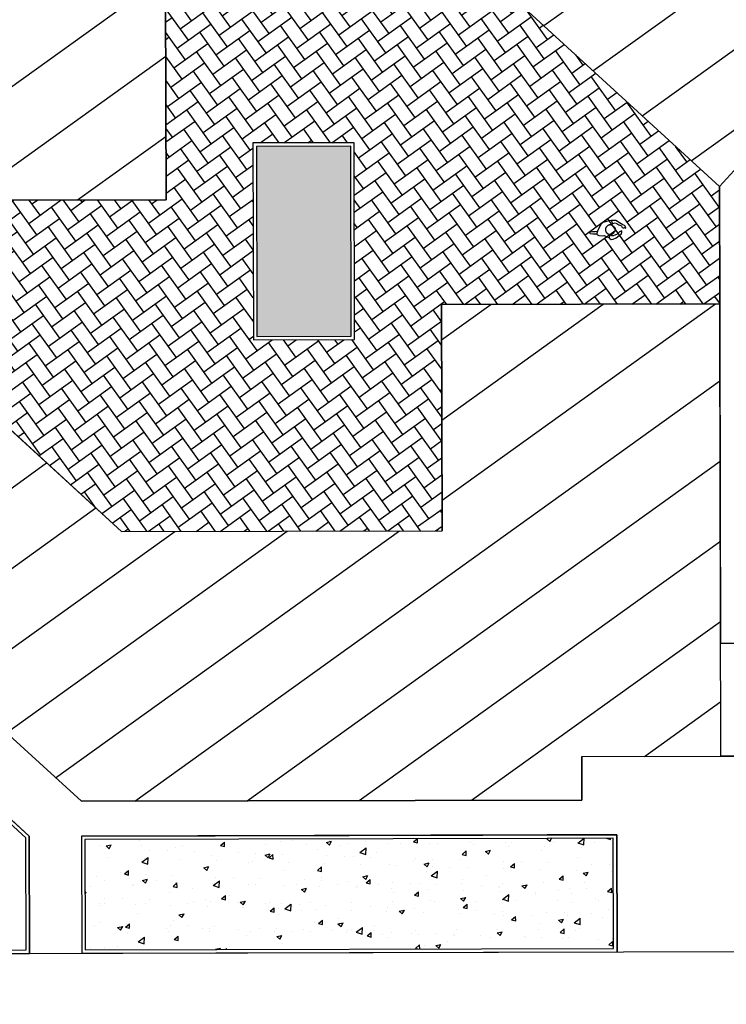
# Model space of a CAD drawing. Units: inches. Extents: x 41 to 2283, y -164 to 605.
# Drawn here: x 236 to 276, y 456 to 512 of the extents above; entities that cross this region are included whole.
import ezdxf

# ---------------------------------------------------------------- set-up
doc = ezdxf.new("R2010")
doc.units = ezdxf.units.IN
doc.header["$LTSCALE"] = 0.01
doc.header["$MEASUREMENT"] = 0
pattern_1 = [(35.67499, (2489.3063, -3708.233), (-2.18695, 3.046268), [])]

# ---------------------------------------------------------------- blocks, each defined once
blk = doc.blocks.new('tghhtrhrthr')
for p, q in [((-2597.107, 3364.085), (-2597.107, 3377.085)), ((-2578.678, 3377.085), (-2565.286, 3364.762)), ((-2565.286, 3364.762), (-2556.484, 3374.329)), ((-2613.107, 3364.085), (-2597.107, 3364.085))]:
    blk.add_line(p, q)
blk = doc.blocks.new('LCPLMN03')
at = {"color": 2}
blk.add_lwpolyline([(24.3, 18.3), (28, 19.8), (26.2, 23.2), (25.8, 23.5), (20.1, 22.3), (15.8, 20.9), (13.4, 18.5), (11.3, 14.7), (9.2, 10.4), (8.3, 7.9), (8.6, 6.3), (11, 5.1), (15.3, 4.9), (17.5, 5.2), (19.9, 4), (22.5, 2.9), (23.9, 3.5), (24.6, 5.2), (25.3, 5.9)], dxfattribs=at)
at = {"color": 10}
blk.add_lwpolyline([(26.2, 6.4), (26.3, 6.4), (26.4, 6.5), (26.5, 6.5), (26.6, 6.6), (26.7, 6.6), (26.8, 6.7), (26.9, 6.8), (27, 6.9), (27.2, 6.9), (27.3, 7), (27.5, 7.2), (27.7, 7.3), (27.9, 7.4), (28.1, 7.6), (28.3, 7.8), (28.6, 8), (28.8, 8.2), (29, 8.5), (29.3, 8.7), (29.5, 9), (29.7, 9.3), (30, 9.7), (30.2, 10), (30.4, 10.3), (30.6, 10.7), (30.7, 11), (30.8, 11.4), (31, 11.7), (31, 12), (31.1, 12.4), (31.1, 12.7), (31.1, 13), (31.1, 13.3), (31, 13.6), (30.9, 13.8), (30.8, 14.1), (30.6, 14.3), (30.4, 14.6), (30.2, 14.8), (30, 15), (29.8, 15.3), (29.5, 15.5), (29.3, 15.7), (29, 16), (28.8, 16.2), (28.5, 16.4), (28.3, 16.6), (28.1, 16.8), (27.9, 16.9), (27.7, 17.1), (27.5, 17.2), (27.3, 17.3), (27.1, 17.4), (26.9, 17.5), (26.7, 17.6), (26.5, 17.7), (26.2, 17.8), (26, 17.9), (25.7, 17.9), (25.5, 18), (25.2, 18), (25, 18.1), (24.7, 18.1), (24.5, 18.1), (24.3, 18.1), (24, 18.1), (23.8, 18.1), (23.6, 18.1), (23.4, 18), (23.2, 17.9), (23, 17.9), (22.8, 17.7), (22.6, 17.6), (22.4, 17.5), (22.2, 17.3), (21.9, 17.2), (21.7, 17), (21.5, 16.8), (21.2, 16.6), (21, 16.4), (20.8, 16.2), (20.6, 16), (20.3, 15.8), (20.1, 15.6), (20, 15.4), (19.8, 15.1), (19.6, 14.9), (19.4, 14.6), (19.3, 14.4), (19.2, 14.1), (19.1, 13.8), (19, 13.5), (18.9, 13.2), (18.9, 12.9), (18.9, 12.5), (18.9, 12.2), (18.9, 11.8), (18.9, 11.4), (19, 11), (19.1, 10.7), (19.3, 10.3), (19.4, 9.9), (19.6, 9.5), (19.8, 9.2), (20.1, 8.9), (20.3, 8.6), (20.6, 8.3), (20.8, 8), (21.1, 7.8), (21.4, 7.6), (21.7, 7.4), (22, 7.2), (22.2, 7), (22.5, 6.9), (22.7, 6.8), (23, 6.7), (23.2, 6.6), (23.4, 6.6), (23.6, 6.5), (23.9, 6.4), (24.1, 6.4), (24.2, 6.3), (24.4, 6.2), (24.6, 6.2), (24.8, 6.1), (24.9, 6.1), (25.1, 6.1), (25.2, 6.1), (25.3, 6.1), (25.5, 6.1), (25.6, 6.1), (25.7, 6.2), (25.9, 6.2), (26, 6.3), (26.1, 6.3)], close=True, dxfattribs=at)
for points in [[(28, 19.9), (30.8, 20.5), (32.8, 19.7), (35.2, 18.2), (37.5, 17.2), (38.6, 16.6), (39.1, 15), (40.6, 14.3), (41.3, 14.3), (41.5, 14.7), (43.6, 14.1), (43.4, 15.3), (42.8, 16.6), (42.2, 17.4), (40.2, 18.3), (36.2, 20.7), (33.8, 22), (31.7, 23.3), (30.2, 23.6), (27.1, 23.6), (26, 23.4)], [(8.5, 6.8), (6.6, 6.6), (3.6, 6.7), (0.5, 7), (-0.1, 8), (0.7, 9.6), (3.3, 9.9), (6.5, 10.1), (9.2, 10.4)], [(22.6, 3), (24.2, 1.5), (26, 0.4), (28.5, 0.8), (32.1, 2.5), (35.5, 5.2), (38.1, 6.6), (39, 8.7), (38.9, 10.8), (37, 9.5), (36.4, 10.2), (35.2, 8.7), (33.2, 6.9), (30.4, 5.5), (28.2, 4.8), (26.7, 4.7), (25.1, 5.8)]]:
    blk.add_lwpolyline(points)

msp = doc.modelspace()

# ---------------------------------------------------------------- hatches: boundary and pattern name
at = {"linetype": 'ByBlock', "lineweight": -2, "true_color": 0xf27172, "transparency": 33554620}
h = msp.add_hatch(dxfattribs=at)
h.set_pattern_fill('ANSI31', color=11, scale=30, angle=-9.325)
h.set_pattern_definition(pattern_1)
h.paths.add_polyline_path([(263.402, 531.806), (235.977, 531.735), (235.987, 527.985), (227.987, 527.964), (228.055, 501.964), (244.055, 502.006), (244.021, 515.005), (262.45, 515.053), (275.874, 502.765), (284.652, 512.354)])
at = {"linetype": 'ByBlock', "lineweight": -2, "true_color": 0x636466, "transparency": 33554462}
h = msp.add_hatch(dxfattribs=at)
h.set_pattern_fill('AR-HBONE', color=251, scale=0.2, angle=-9.325)
h.set_pattern_definition([(35.67499, (2545.0909, -3368.50715), (0.18332118, 1.11641988), [2.4, -0.8]), (125.67499, (2545.7407, -3368.0406), (0.18332118, 1.11641988), [2.4, -0.8])])
h.paths.add_polyline_path([(275.892, 496.015), (275.874, 502.765), (262.45, 515.053), (244.021, 515.005), (244.055, 502.006), (228.055, 501.964), (228.072, 495.214), (241.496, 482.926), (259.926, 482.974), (259.892, 495.974)])
h.paths.add_polyline_path([(254.897, 493.961), (249.076, 493.946), (249.046, 505.269), (254.868, 505.284)], flags=16)
h.paths.add_polyline_path([(254.696, 494.16), (249.275, 494.146), (249.247, 505.069), (254.668, 505.083)], flags=0)
at = {"linetype": 'ByBlock', "lineweight": -2, "transparency": 33554480}
h = msp.add_hatch(color=4, dxfattribs=at)
h.dxf.hatch_style = 1
h.paths.add_polyline_path([(249.275, 494.146), (254.696, 494.16), (254.668, 505.083), (249.247, 505.069)])
h.paths.add_polyline_path([(274.472, 418.329), (279.893, 418.343), (279.878, 424.091), (274.457, 424.077)])
at = {"linetype": 'ByBlock', "lineweight": -2, "true_color": 0xf27172, "transparency": 33554620}
h = msp.add_hatch(dxfattribs=at)
h.set_pattern_fill('ANSI31', color=11, scale=30, angle=-9.325)
h.set_pattern_definition(pattern_1)
h.paths.add_polyline_path([(259.926, 482.974), (241.496, 482.926), (228.072, 495.214), (219.295, 485.625), (232.403, 473.626), (239.183, 467.42), (267.966, 467.495), (267.959, 469.995), (275.959, 470.015), (275.892, 496.015), (259.892, 495.974)])
at = {"linetype": 'ByBlock', "lineweight": -2, "transparency": 33554630}
h = msp.add_hatch(dxfattribs=at)
h.set_pattern_fill('AR-CONC', color=3, scale=0.4, angle=-9.325)
h.set_pattern_definition([(40.67499, (2489.3063, -3708.233), (2.7904545, -0.7125752), [0.3, -3.3]), (345.67499, (2489.3063, -3708.233), (-0.0601465, 3.058938), [0.24, -2.64]), (91.126435, (2489.539, -3708.2924), (2.730308, 2.3463627), [0.2549608, -2.8045684]), (36.85919, (2489.436, -3707.4436), (4.105272, -1.3450478), [0.45, -4.95]), (87.31063, (2489.778, -3707.5557), (4.3206054, 3.2391927), [0.3824414, -4.206855]), (341.85915, (2489.436, -3707.4436), (4.3206054, 3.2391927), [0.36, -3.96]), (11.67499, (2489.7983, -3707.7058), (2.0951232, -1.9760716), [0.3, -3.3]), (316.67499, (2489.7983, -3707.7058), (1.4303972, 2.704567), [0.24, -2.64]), (62.126436, (2489.973, -3707.8705), (3.5255204, 0.7284955), [0.2549608, -2.8045684]), (28.17499, (2489.3063, -3708.233), (0.2637579, 1.3060975), [0, -2.608, 0, -2.68, 0, -2.65]), (358.17499, (2489.3063, -3708.233), (1.2940057, 1.38629295), [0, -1.528, 0, -2.548, 0, -1.01]), (318.17499, (2488.4261, -3708.0885), (2.0924534, -0.43501798), [0, -1, 0, -3.12, 0, -4.14]), (308.17499, (2488.0314, -3708.0237), (2.3667995, 0.01714315), [0, -1.3, 0, -2.072, 0, -2.94])])
h.paths.add_polyline_path([(239.388, 465.22), (239.405, 458.886), (269.788, 458.965), (269.771, 465.299), (265.971, 465.289)])

# ---------------------------------------------------------------- linework, layer by layer
at = {"color": 0, "linetype": 'ByBlock', "lineweight": -2}
for p, q in [((244.021, 515.005), (244.055, 502.006)), ((275.874, 502.765), (262.45, 515.053)), ((284.655, 512.352), (275.874, 502.765)), ((284.655, 512.352), (275.874, 502.765)), ((254.868, 505.284), (249.046, 505.269)), ((249.046, 505.269), (249.076, 493.946)), ((254.897, 493.961), (254.868, 505.284)), ((275.892, 496.015), (275.874, 502.765)), ((275.892, 496.015), (275.874, 502.765)), ((275.874, 502.765), (275.892, 496.015)), ((275.874, 502.765), (275.942, 476.515)), ((244.055, 502.006), (228.055, 501.964)), ((259.892, 495.974), (275.892, 496.015)), ((259.926, 482.974), (259.892, 495.974)), ((228.072, 495.214), (241.496, 482.926)), ((249.076, 493.946), (254.897, 493.961)), ((219.292, 485.627), (239.183, 467.42)), ((241.496, 482.926), (259.926, 482.974)), ((275.942, 476.515), (282.942, 476.534)), ((275.942, 476.515), (282.942, 476.534)), ((267.959, 469.995), (282.959, 470.034)), ((267.966, 467.495), (267.959, 469.995)), ((282.959, 470.034), (275.959, 470.015)), ((267.966, 467.495), (239.183, 467.42)), ((239.183, 467.42), (267.966, 467.495)), ((239.188, 465.42), (269.971, 465.5)), ((190.385, 458.559), (339.899, 458.947))]:
    msp.add_line(p, q, dxfattribs=at)
for p, q in [((275.892, 496.015), (259.892, 495.974)), ((259.892, 495.974), (259.926, 482.974)), ((275.959, 470.015), (275.892, 496.015)), ((241.496, 482.926), (228.072, 495.214)), ((239.183, 467.42), (219.292, 485.627)), ((267.959, 469.995), (275.959, 470.015))]:
    msp.add_line(p, q)
at = {"color": 0, "lineweight": -2}
msp.add_line((241.496, 482.926), (259.926, 482.974), dxfattribs=at)
at = {"lineweight": -2}
msp.add_line((267.959, 469.995), (267.966, 467.495), dxfattribs=at)
at = {"color": 0, "linetype": 'ByBlock', "lineweight": -2}
for points in [[(254.868, 505.284), (249.046, 505.269), (249.076, 493.946), (254.897, 493.961)], [(254.668, 505.083), (249.247, 505.069), (249.275, 494.146), (254.696, 494.16)]]:
    msp.add_lwpolyline(points, close=True, dxfattribs=at)
at = {"layer": 'Defpoints', "color": 0, "linetype": 'ByBlock', "lineweight": -2}
for p, q in [((275.939, 477.765), (275.896, 494.194)), ((228.67, 472.294), (236.188, 465.412)), ((236.188, 465.412), (236.205, 458.678)), ((239.188, 465.42), (239.205, 458.686)), ((269.971, 465.5), (265.971, 465.489)), ((269.971, 465.5), (269.988, 458.765))]:
    msp.add_line(p, q, dxfattribs=at)
for points in [[(236.188, 465.412), (228.67, 472.294), (221.188, 465.373), (221.206, 458.639), (236.205, 458.678)], [(235.988, 465.324), (228.671, 472.022), (221.388, 465.286), (221.405, 458.839), (236.005, 458.877)], [(269.971, 465.5), (265.971, 465.489), (239.188, 465.42), (239.205, 458.686), (269.988, 458.765)], [(269.771, 465.299), (265.971, 465.289), (239.388, 465.22), (239.405, 458.886), (269.788, 458.965)]]:
    msp.add_lwpolyline(points, close=True, dxfattribs=at)

# ---------------------------------------------------------------- block references
at = {"color": 0, "linetype": 'ByBlock', "lineweight": -2, "rotation": 0.1487205962674207}
msp.add_blockref('tghhtrhrthr', (2849.885, -2855.327), dxfattribs=at)
at = {"color": 1, "xscale": 0.04726343247515438, "yscale": 0.04726343247515438, "zscale": 0.04726343247515438}
msp.add_blockref('LCPLMN03', (268.423, 499.704), dxfattribs=at)

doc.saveas('drawing.dxf')
